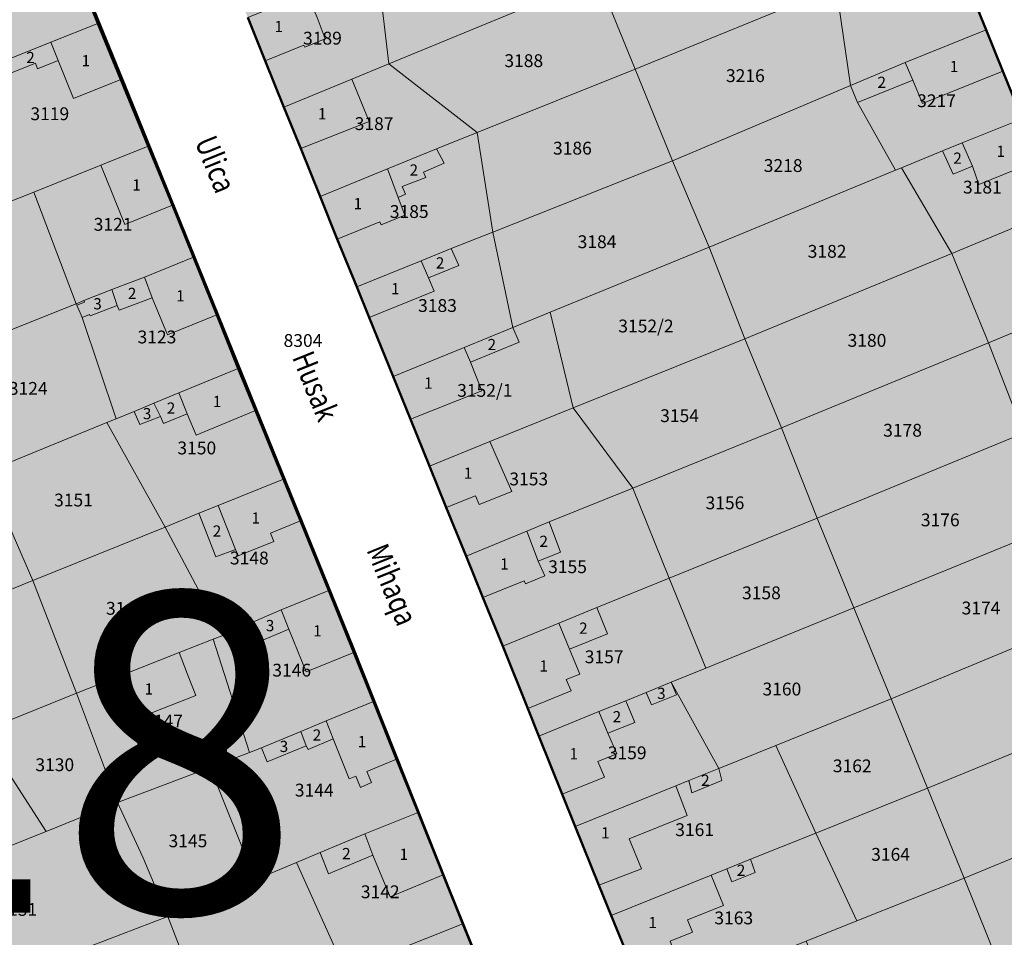
# Model space of a CAD drawing. Units: millimetres. Extents: x 7425750 to 7446347, y 5083608 to 5091000.
# Drawn here: x 7428201 to 7428355, y 5087252 to 5087396 of the extents above; entities that cross this region are included whole.
import ezdxf
from ezdxf.enums import TextEntityAlignment as Align

# ---------------------------------------------------------------- set-up
doc = ezdxf.new("R2010")
doc.units = ezdxf.units.MM
for name, color, linetype, lineweight in [('0 Regulaciona linija', 204, 'Continuous', 50), ('Senta_DeoParcele_1_1', 252, 'Continuous', 9), ('Senta_Parcela_1', 250, 'Continuous', 9)]:
    doc.layers.add(name, color=color, linetype=linetype, lineweight=lineweight)
for name, color, linetype in [('BROJ BLOKA', 7, 'Continuous'), ('N - PORODICNO STANOVANJE', 2, 'Continuous'), ('Naziv ulice', 7, 'Continuous'), ('ortofoto 10', 7, 'Continuous'), ('Senta_Parcela_1Anno', 252, 'Continuous')]:
    doc.layers.add(name, color=color, linetype=linetype)
doc.layers.add('ortofoto 40', color=7, linetype='Continuous', transparency=0.5)
doc.layers.add('Senta_DeoParcele_1Anno', color=7, linetype='Continuous', true_color=0x42e63b)
doc.styles.add('Arial', font='arial_0.ttf')
doc.styles.get("Standard").update_dxf_attribs({"font": 'yuchlv.TTF'})
picture_1 = doc.add_image_def('image28.tif', size_in_pixel=(7500, 5000))
picture_2 = doc.add_image_def('image52.tif', size_in_pixel=(5625, 7500))

# ---------------------------------------------------------------- blocks, each defined once
blk = doc.blocks.new('ulica')
at = {"layer": 'Naziv ulice', "linetype": 'Continuous', "width": 0.8}
for s, p in [('Ulica', (-1091.35, -314.99)), ('Husak', (-1076.14, -348.68)), ('Mihaqa', (-1064.51, -378.8))]:
    blk.add_text(s, height=3.5, rotation=292, dxfattribs=at).set_placement(p)

msp = doc.modelspace()

# ---------------------------------------------------------------- hatches: boundary and pattern name
at = {"layer": 'N - PORODICNO STANOVANJE'}
h = msp.add_hatch(color=256, dxfattribs=at)
h.dxf.hatch_style = 1
h.paths.add_polyline_path([(7428206.47, 5087471.99), (7428214.38, 5087475.23), (7428221.35, 5087478.11), (7428228.28, 5087480.92), (7428239.14, 5087485.38), (7428239.23, 5087485.42), (7428248.06, 5087488.97), (7428255.71, 5087492.05), (7428264.04, 5087495.49), (7428272.28, 5087498.9), (7428291.14, 5087506.6), (7428295.68, 5087508.45), (7428300.08, 5087510.26), (7428304.91, 5087512.28), (7428307.75, 5087505.23), (7428309.42, 5087501.04), (7428311.2, 5087496.59), (7428313.8, 5087490.08), (7428317.4, 5087481.19), (7428321.33, 5087471.52), (7428323.65, 5087465.81), (7428327.53, 5087456.29), (7428329.86, 5087450.43), (7428332.46, 5087443.88), (7428335.56, 5087436.43), (7428338.11, 5087430.03), (7428341.22, 5087422.3), (7428343.86, 5087415.75), (7428346.91, 5087408.22), (7428349.49, 5087401.8), (7428352.57, 5087394.22), (7428355.16, 5087387.79), (7428358.17, 5087380.33), (7428360.8, 5087373.84), (7428363.88, 5087366.17), (7428365.78, 5087361.49), (7428369.57, 5087352.1), (7428372.22, 5087345.61), (7428375.29, 5087338.05), (7428376.93, 5087333.49), (7428381.05, 5087323.94), (7428384.81, 5087314.6), (7428386.78, 5087309.9), (7428389.54, 5087303.17), (7428392.53, 5087295.78), (7428395.13, 5087289.42), (7428398.3, 5087281.67), (7428404.13, 5087267.37), (7428397.54, 5087264.71), (7428381.52, 5087258.24), (7428377.09, 5087256.45), (7428375.01, 5087255.61), (7428365.18, 5087251.64), (7428361.46, 5087250.14), (7428354.79, 5087247.44), (7428330.36, 5087237.71), (7428305.33, 5087227.73), (7428302.25, 5087235.31), (7428299.62, 5087241.76), (7428297.69, 5087246.48), (7428293.91, 5087255.73), (7428292, 5087260.47), (7428288.29, 5087269.68), (7428286.26, 5087274.69), (7428282.59, 5087283.8), (7428280.85, 5087288.13), (7428276.94, 5087297.85), (7428273.84, 5087305.45), (7428271.21, 5087311.95), (7428268.12, 5087319.53), (7428265.47, 5087326.01), (7428262.5, 5087333.37), (7428259.82, 5087340.01), (7428256.08, 5087349.26), (7428254.14, 5087354.06), (7428251.07, 5087361.5), (7428248.37, 5087368.16), (7428245.37, 5087375.65), (7428242.73, 5087382.14), (7428239.8, 5087389.4), (7428237.06, 5087396.18), (7428234.76, 5087401.89), (7428231.38, 5087410.23), (7428228.54, 5087417.24), (7428225.11, 5087425.64), (7428221.66, 5087434.33), (7428219.01, 5087440.99), (7428216.9, 5087446.2), (7428212.8, 5087456.39), (7428209.11, 5087465.54)])
h = msp.add_hatch(color=256, dxfattribs=at)
h.paths.add_polyline_path([(7428173.47, 5087438.25), (7428172.76, 5087437.96), (7428153.69, 5087430.2), (7428150.39, 5087438.46), (7428146.69, 5087447.75), (7428157.07, 5087451.97), (7428166.06, 5087455.64), (7428166.54, 5087455.84)])
h.paths.add_polyline_path([(7428200.31, 5087428.66), (7428190.77, 5087424.81), (7428186.83, 5087423.22), (7428185.06, 5087422.51), (7428181.74, 5087421.16), (7428179.52, 5087420.27), (7428176.11, 5087429.2), (7428172.88, 5087437.66), (7428172.76, 5087437.96), (7428173.47, 5087438.25), (7428174.46, 5087438.64), (7428178.37, 5087440.21), (7428184.03, 5087442.49), (7428193.3, 5087446.21), (7428195.15, 5087441.55)])
h.paths.add_polyline_path([(7428179.52, 5087420.27), (7428160.57, 5087412.6), (7428153.69, 5087430.2), (7428172.76, 5087437.96), (7428172.88, 5087437.66), (7428176.11, 5087429.2)])
h.paths.add_polyline_path([(7428160.57, 5087412.6), (7428142.65, 5087405.6), (7428135.57, 5087423.26), (7428140.27, 5087424.94), (7428142.56, 5087425.76), (7428145.8, 5087427.05), (7428153.69, 5087430.2)])
h.paths.add_polyline_path([(7428153.69, 5087430.2), (7428145.8, 5087427.05), (7428142.56, 5087425.76), (7428141.53, 5087428.35), (7428141.16, 5087429.25), (7428135.58, 5087443.2), (7428138.84, 5087444.54), (7428146.69, 5087447.75), (7428150.39, 5087438.46)])
h.paths.add_polyline_path([(7428193.3, 5087446.21), (7428184.03, 5087442.49), (7428178.37, 5087440.21), (7428174.46, 5087438.64), (7428173.47, 5087438.25), (7428166.54, 5087455.84), (7428173.4, 5087458.63), (7428186.42, 5087463.86), (7428188.97, 5087457.3)])
h.paths.add_polyline_path([(7428142.65, 5087405.6), (7428137.52, 5087403.6), (7428132.89, 5087401.69), (7428126.38, 5087399.02), (7428120.8, 5087396.72), (7428118.09, 5087403.52), (7428113.8, 5087414.19), (7428125.1, 5087419.02), (7428129.09, 5087420.73), (7428132.12, 5087422.03), (7428133.05, 5087422.36), (7428135.57, 5087423.26)])
h.paths.add_polyline_path([(7428132.12, 5087422.03), (7428129.09, 5087420.73), (7428125.1, 5087419.02), (7428113.8, 5087414.19), (7428110.56, 5087422.18), (7428106.82, 5087431.49), (7428112.41, 5087433.76), (7428118, 5087436.03), (7428125.39, 5087439.04)])
h.paths.add_polyline_path([(7428142.56, 5087425.76), (7428140.27, 5087424.94), (7428135.57, 5087423.26), (7428133.05, 5087422.36), (7428132.12, 5087422.03), (7428125.39, 5087439.04), (7428126.32, 5087439.42), (7428129.65, 5087440.78), (7428135.58, 5087443.2), (7428141.16, 5087429.25), (7428141.53, 5087428.35)])
h.paths.add_polyline_path([(7428155.21, 5087370.47), (7428150.75, 5087368.69), (7428142.16, 5087365.05), (7428134.75, 5087362), (7428127.81, 5087379.39), (7428132.18, 5087381.05), (7428139.41, 5087383.94), (7428143.44, 5087385.54), (7428145.75, 5087386.46), (7428149.12, 5087387.81), (7428150.04, 5087385.48)])
h.paths.add_polyline_path([(7428149.12, 5087387.81), (7428145.75, 5087386.46), (7428143.44, 5087385.54), (7428139.41, 5087383.94), (7428132.18, 5087381.05), (7428127.81, 5087379.39), (7428124.54, 5087387.5), (7428120.8, 5087396.72), (7428126.38, 5087399.02), (7428132.89, 5087401.69), (7428137.52, 5087403.6), (7428138.72, 5087400.62)])
h.paths.add_polyline_path([(7428167.17, 5087396.26), (7428167.54, 5087395.13), (7428149.12, 5087387.81), (7428138.72, 5087400.62), (7428137.52, 5087403.6), (7428142.65, 5087405.6), (7428160.57, 5087412.6)])
h.paths.add_polyline_path([(7428174.3, 5087378.33), (7428155.21, 5087370.47), (7428150.04, 5087385.48), (7428149.12, 5087387.81), (7428167.54, 5087395.13)])
h.paths.add_polyline_path([(7428206.97, 5087411.88), (7428199.01, 5087408.78), (7428192.47, 5087406.26), (7428188.76, 5087404.83), (7428181.74, 5087421.16), (7428185.06, 5087422.51), (7428186.83, 5087423.22), (7428190.77, 5087424.81), (7428200.31, 5087428.66), (7428202.9, 5087421.94)])
h.paths.add_polyline_path([(7428188.76, 5087404.83), (7428187.43, 5087404.32), (7428167.17, 5087396.26), (7428160.57, 5087412.6), (7428179.52, 5087420.27), (7428181.74, 5087421.16)])
h.paths.add_polyline_path([(7428213.64, 5087395.21), (7428206.28, 5087392.28), (7428198.17, 5087389.05), (7428194.26, 5087387.29), (7428188.62, 5087401.44), (7428187.43, 5087404.32), (7428188.76, 5087404.83), (7428192.47, 5087406.26), (7428199.01, 5087408.78), (7428206.97, 5087411.88), (7428211.07, 5087401.67)])
h.paths.add_polyline_path([(7428194.26, 5087387.29), (7428190.7, 5087385.7), (7428174.3, 5087378.33), (7428167.54, 5087395.13), (7428167.17, 5087396.26), (7428187.43, 5087404.32), (7428188.62, 5087401.44)])
h.paths.add_polyline_path([(7428221.51, 5087376.06), (7428214.08, 5087373.06), (7428203.61, 5087368.85), (7428198.88, 5087366.95), (7428190.7, 5087385.7), (7428194.26, 5087387.29), (7428198.17, 5087389.05), (7428206.28, 5087392.28), (7428213.64, 5087395.21), (7428217.22, 5087386.48)])
h.paths.add_polyline_path([(7428198.88, 5087366.95), (7428181.64, 5087360.01), (7428174.3, 5087378.33), (7428190.7, 5087385.7)])
h.paths.add_polyline_path([(7428159.02, 5087351.42), (7428154.7, 5087349.7), (7428152.07, 5087348.65), (7428141.8, 5087344.52), (7428137.92, 5087354.13), (7428134.75, 5087362), (7428142.16, 5087365.05), (7428150.75, 5087368.69), (7428155.21, 5087370.47), (7428156.14, 5087368.04)])
h.paths.add_polyline_path([(7428188.41, 5087342.68), (7428167.9, 5087334.71), (7428166.04, 5087333.98), (7428160.04, 5087349.02), (7428159.02, 5087351.42), (7428181.64, 5087360.01)])
h.paths.add_polyline_path([(7428181.64, 5087360.01), (7428159.02, 5087351.42), (7428156.14, 5087368.04), (7428155.21, 5087370.47), (7428174.3, 5087378.33)])
h.paths.add_polyline_path([(7428228.59, 5087358.66), (7428220.9, 5087355.56), (7428215.82, 5087353.61), (7428211.43, 5087351.93), (7428210.25, 5087351.36), (7428203.61, 5087368.85), (7428214.08, 5087373.06), (7428221.51, 5087376.06), (7428225.28, 5087366.79)])
h.paths.add_polyline_path([(7428210.25, 5087351.36), (7428188.41, 5087342.68), (7428181.64, 5087360.01), (7428198.88, 5087366.95), (7428203.61, 5087368.85)])
h.paths.add_polyline_path([(7428191.72, 5087335.09), (7428171.91, 5087327.38), (7428168.96, 5087332.13), (7428167.9, 5087334.71), (7428188.41, 5087342.68)])
h.paths.add_polyline_path([(7428166.04, 5087333.98), (7428164.18, 5087333.25), (7428156.69, 5087330.32), (7428148.82, 5087327.15), (7428144.51, 5087337.81), (7428141.8, 5087344.52), (7428152.07, 5087348.65), (7428154.7, 5087349.7), (7428159.02, 5087351.42), (7428160.04, 5087349.02)])
h.paths.add_polyline_path([(7428216.51, 5087333.42), (7428215.03, 5087332.81), (7428196.07, 5087325.09), (7428192.76, 5087332.67), (7428191.72, 5087335.09), (7428188.41, 5087342.68), (7428210.25, 5087351.36), (7428210.32, 5087351.17), (7428211.16, 5087349.24)])
h.paths.add_polyline_path([(7428235.59, 5087341.29), (7428226.31, 5087337.45), (7428222.38, 5087335.83), (7428219.29, 5087334.55), (7428216.51, 5087333.42), (7428211.16, 5087349.24), (7428210.32, 5087351.17), (7428210.25, 5087351.36), (7428211.43, 5087351.93), (7428215.82, 5087353.61), (7428220.9, 5087355.56), (7428228.59, 5087358.66), (7428232.23, 5087349.64)])
h.paths.add_polyline_path([(7428233.15, 5087299.53), (7428231.66, 5087298.94), (7428226.329, 5087296.842), (7428214.23, 5087292.079), (7428210.27, 5087290.52), (7428203.48, 5087308.11), (7428224.13, 5087316.49)])
h.paths.add_polyline_path([(7428242.66, 5087323.98), (7428232.42, 5087319.85), (7428229.41, 5087318.63), (7428224.13, 5087316.49), (7428215.03, 5087332.81), (7428216.51, 5087333.42), (7428219.29, 5087334.55), (7428222.38, 5087335.83), (7428226.31, 5087337.45), (7428235.59, 5087341.29), (7428238.27, 5087334.73)])
h.paths.add_polyline_path([(7428224.13, 5087316.49), (7428203.48, 5087308.11), (7428196.07, 5087325.09), (7428215.03, 5087332.81)])
h.paths.add_polyline_path([(7428210.27, 5087290.52), (7428195.44, 5087284.53), (7428191.96, 5087283.12), (7428184.19, 5087300.29), (7428203.48, 5087308.11)])
h.paths.add_polyline_path([(7428196.07, 5087325.09), (7428177.34, 5087317.61), (7428175.15, 5087316.75), (7428172.7, 5087315.79), (7428167.6, 5087313.79), (7428164.78, 5087312.68), (7428156.02, 5087309.16), (7428152.53, 5087317.78), (7428150.67, 5087322.48), (7428158.59, 5087325.67), (7428160.46, 5087320.97), (7428160.83, 5087320.1), (7428172.7, 5087324.78), (7428192.76, 5087332.67)])
h.paths.add_polyline_path([(7428192.76, 5087332.67), (7428172.7, 5087324.78), (7428160.83, 5087320.1), (7428160.46, 5087320.97), (7428158.59, 5087325.67), (7428150.67, 5087322.48), (7428148.82, 5087327.15), (7428156.69, 5087330.32), (7428164.18, 5087333.25), (7428166.04, 5087333.98), (7428167.9, 5087334.71), (7428168.96, 5087332.13), (7428171.91, 5087327.38), (7428191.72, 5087335.09)])
h.paths.add_polyline_path([(7428184.19, 5087300.29), (7428180.84, 5087298.94), (7428176.35, 5087297.12), (7428173.24, 5087295.86), (7428163.04, 5087291.75), (7428160.14, 5087298.95), (7428156.02, 5087309.16), (7428164.78, 5087312.68), (7428167.6, 5087313.79), (7428172.7, 5087315.79), (7428175.15, 5087316.75), (7428177.34, 5087317.61), (7428178.12, 5087315.68)])
h.paths.add_polyline_path([(7428203.48, 5087308.11), (7428184.19, 5087300.29), (7428178.12, 5087315.68), (7428177.34, 5087317.61), (7428196.07, 5087325.09)])
h.paths.add_polyline_path([(7428224.55, 5087255.58), (7428202.53, 5087247.15), (7428195.07, 5087244.29), (7428183.98, 5087239.96), (7428180.48, 5087248.61), (7428176.94, 5087257.4), (7428193.44, 5087264.04), (7428195.65, 5087264.93), (7428199.38, 5087266.43), (7428205.52, 5087268.9), (7428216.72, 5087273.4), (7428220.67, 5087264.89)])
h.paths.add_polyline_path([(7428205.52, 5087268.9), (7428199.38, 5087266.43), (7428195.65, 5087264.93), (7428193.44, 5087264.04), (7428176.94, 5087257.4), (7428173.87, 5087265.01), (7428170.15, 5087274.22), (7428177.38, 5087277.18), (7428187.38, 5087281.27), (7428191.96, 5087283.12), (7428195.44, 5087284.53)])
h.paths.add_polyline_path([(7428263.7, 5087271.86), (7428255.39, 5087268.52), (7428248.38, 5087265.59), (7428244.69, 5087264.04), (7428238.24, 5087261.33), (7428231.17, 5087278.9), (7428237.33, 5087281.25), (7428239.2, 5087281.96), (7428245.36, 5087284.51), (7428249.33, 5087286.16), (7428256.71, 5087289.22), (7428260.34, 5087280.18)])
h.paths.add_polyline_path([(7428238.24, 5087261.33), (7428224.55, 5087255.58), (7428220.67, 5087264.89), (7428216.72, 5087273.4), (7428231.17, 5087278.9)])
h.paths.add_polyline_path([(7428237.33, 5087281.25), (7428231.17, 5087278.9), (7428216.72, 5087273.4), (7428210.27, 5087290.52), (7428214.23, 5087292.079), (7428226.329, 5087296.842), (7428231.66, 5087298.94)])
h.paths.add_polyline_path([(7428191.96, 5087283.12), (7428187.38, 5087281.27), (7428177.38, 5087277.18), (7428170.15, 5087274.22), (7428164.96, 5087286.99), (7428163.04, 5087291.75), (7428173.24, 5087295.86), (7428176.35, 5087297.12), (7428180.84, 5087298.94), (7428184.19, 5087300.29)])
h.paths.add_polyline_path([(7428249.74, 5087306.56), (7428242.28, 5087303.54), (7428238.8, 5087302.01), (7428237.564, 5087301.467), (7428233.15, 5087299.53), (7428224.13, 5087316.49), (7428229.41, 5087318.63), (7428232.42, 5087319.85), (7428242.66, 5087323.98), (7428245.3, 5087317.47)])
h.paths.add_polyline_path([(7428256.71, 5087289.22), (7428249.33, 5087286.16), (7428245.36, 5087284.51), (7428239.2, 5087281.96), (7428237.33, 5087281.25), (7428231.66, 5087298.94), (7428233.15, 5087299.53), (7428237.564, 5087301.467), (7428238.8, 5087302.01), (7428242.28, 5087303.54), (7428249.74, 5087306.56), (7428253.66, 5087296.86)])
h.paths.add_polyline_path([(7428216.72, 5087273.4), (7428205.52, 5087268.9), (7428195.44, 5087284.53), (7428210.27, 5087290.52)])
h.paths.add_polyline_path([(7428270.7, 5087254.42), (7428259.47, 5087249.94), (7428254.37, 5087247.91), (7428252.34, 5087247.06), (7428244.69, 5087264.04), (7428248.38, 5087265.59), (7428255.39, 5087268.52), (7428263.7, 5087271.86), (7428267.65, 5087262.09)])
h.paths.add_polyline_path([(7428235.11, 5087228.48), (7428194.97, 5087212.6), (7428193.74, 5087215.68), (7428190.97, 5087222.58), (7428201.72, 5087226.79), (7428205.28, 5087228.16), (7428209.03, 5087229.61), (7428210.11, 5087230.03), (7428231.31, 5087238.2)])
h.paths.add_polyline_path([(7428231.31, 5087238.2), (7428210.11, 5087230.03), (7428202.53, 5087247.15), (7428224.55, 5087255.58)])
h.paths.add_polyline_path([(7428237.99, 5087221.02), (7428228.74, 5087217.33), (7428222.84, 5087215.05), (7428219.95, 5087213.93), (7428206.05, 5087208.53), (7428197.93, 5087205.16), (7428194.97, 5087212.6), (7428235.11, 5087228.48)])
h.paths.add_polyline_path([(7428260.26, 5087209.61), (7428245.83, 5087203.82), (7428245.05, 5087203.51), (7428235.92, 5087199.86), (7428235.77, 5087199.8), (7428231.15, 5087211.31), (7428240.45, 5087215), (7428237.99, 5087221.02), (7428253.42, 5087227.21)])
h.paths.add_polyline_path([(7428252.34, 5087247.06), (7428250.15, 5087246.13), (7428231.31, 5087238.2), (7428224.55, 5087255.58), (7428238.24, 5087261.33), (7428244.69, 5087264.04)])
h.paths.add_polyline_path([(7428265.32, 5087211.63), (7428260.26, 5087209.61), (7428253.42, 5087227.21), (7428257.61, 5087228.87)])
h.paths.add_polyline_path([(7428277.76, 5087237), (7428271.04, 5087234.25), (7428267.71, 5087232.89), (7428257.61, 5087228.87), (7428251.17, 5087243.61), (7428250.15, 5087246.13), (7428252.34, 5087247.06), (7428254.37, 5087247.91), (7428259.47, 5087249.94), (7428270.7, 5087254.42), (7428273.46, 5087247.62)])
h.paths.add_polyline_path([(7428257.61, 5087228.87), (7428253.42, 5087227.21), (7428237.99, 5087221.02), (7428235.11, 5087228.48), (7428231.31, 5087238.2), (7428250.15, 5087246.13), (7428251.17, 5087243.61)])
h.paths.add_polyline_path([(7428210.11, 5087230.03), (7428209.03, 5087229.61), (7428205.28, 5087228.16), (7428201.72, 5087226.79), (7428190.97, 5087222.58), (7428187.24, 5087231.62), (7428183.98, 5087239.96), (7428195.07, 5087244.29), (7428202.53, 5087247.15)])
h.paths.add_polyline_path([(7428225.04, 5087208.91), (7428200.33, 5087199.21), (7428199.25, 5087201.85), (7428197.93, 5087205.16), (7428206.05, 5087208.53), (7428219.95, 5087213.93), (7428222.84, 5087215.05)])
h.paths.add_polyline_path([(7428231.15, 5087211.31), (7428228.74, 5087217.33), (7428237.99, 5087221.02), (7428240.45, 5087215)])
h.paths.add_polyline_path([(7428231.15, 5087211.31), (7428225.04, 5087208.91), (7428222.84, 5087215.05), (7428228.74, 5087217.33)], flags=17)
h.paths.add_polyline_path([(7428284.81, 5087219.45), (7428265.32, 5087211.63), (7428257.61, 5087228.87), (7428267.71, 5087232.89), (7428271.04, 5087234.25), (7428277.76, 5087237), (7428280.59, 5087229.89)])
h.paths.add_polyline_path([(7428229.25, 5087197.18), (7428214.31, 5087191.19), (7428205.06, 5087187.53), (7428201.86, 5087195.4), (7428200.33, 5087199.21), (7428225.04, 5087208.91)])
h.paths.add_polyline_path([(7428235.77, 5087199.8), (7428229.25, 5087197.18), (7428225.04, 5087208.91), (7428231.15, 5087211.31)])

# ---------------------------------------------------------------- linework, layer by layer
at = {"layer": '0 Regulaciona linija'}
msp.add_lwpolyline([(7428106.82, 5087431.53), (7428112.506, 5087433.607), (7428146.856, 5087447.618), (7428186.223, 5087463.9), (7428198.215, 5087433.114), (7428208.127, 5087409.287), (7428218.415, 5087384.139), (7428239.052, 5087333.251), (7428253.451, 5087297.855), (7428268.324, 5087260.506), (7428274.593, 5087244.832), (7428281.312, 5087228.05), (7428284.709, 5087219.436), (7428205.071, 5087187.433), (7428191.131, 5087222.43), (7428141.405, 5087345.132), (7428117.783, 5087404.534)], close=True, dxfattribs=at)
for points in [[(7428349.49, 5087401.8), (7428352.57, 5087394.22), (7428355.16, 5087387.79), (7428358.17, 5087380.33)], [(7428211.07, 5087401.67), (7428213.64, 5087395.21), (7428217.22, 5087386.48), (7428221.51, 5087376.06), (7428225.28, 5087366.79), (7428228.59, 5087358.66), (7428232.23, 5087349.64), (7428235.59, 5087341.29), (7428238.27, 5087334.73), (7428242.66, 5087323.98), (7428245.3, 5087317.47), (7428249.74, 5087306.56), (7428253.66, 5087296.86), (7428256.71, 5087289.22), (7428260.34, 5087280.18), (7428263.7, 5087271.86), (7428267.65, 5087262.09), (7428270.7, 5087254.42), (7428273.46, 5087247.62)], [(7428297.69, 5087246.48), (7428293.91, 5087255.73), (7428292, 5087260.47), (7428288.29, 5087269.68), (7428286.26, 5087274.69), (7428282.59, 5087283.8), (7428280.85, 5087288.13), (7428276.94, 5087297.85), (7428273.84, 5087305.45), (7428271.21, 5087311.95), (7428268.12, 5087319.53), (7428265.47, 5087326.01), (7428262.5, 5087333.37), (7428259.82, 5087340.01), (7428256.08, 5087349.26), (7428254.14, 5087354.06), (7428251.07, 5087361.5), (7428248.37, 5087368.16), (7428245.37, 5087375.65), (7428242.73, 5087382.14), (7428239.8, 5087389.4), (7428237.06, 5087396.18)]]:
    msp.add_lwpolyline(points, dxfattribs=at)
at = {"layer": 'Senta_DeoParcele_1_1'}
for points in [[(7428247.92, 5087396.15), (7428249.2, 5087392.82), (7428245.98, 5087391.51), (7428245.82, 5087391.84), (7428239.8, 5087389.4), (7428237.06, 5087396.18), (7428246.3, 5087399.92)], [(7428207.43, 5087389.44), (7428206.28, 5087392.28), (7428213.64, 5087395.21), (7428217.22, 5087386.48), (7428209.83, 5087383.5)], [(7428341.09, 5087386.38), (7428339.91, 5087389.12), (7428352.57, 5087394.22), (7428355.16, 5087387.79), (7428342.59, 5087382.69)], [(7428207.43, 5087389.44), (7428204.18, 5087388.14), (7428203.87, 5087389.02), (7428199.08, 5087387.1), (7428198.17, 5087389.05), (7428206.28, 5087392.28)], [(7428341.09, 5087386.38), (7428332.41, 5087382.85), (7428331.34, 5087385.5), (7428339.91, 5087389.12)], [(7428256.06, 5087379.91), (7428245.37, 5087375.65), (7428242.73, 5087382.14), (7428253.32, 5087386.53)], [(7428350.4, 5087372.9), (7428348.79, 5087376.58), (7428358.17, 5087380.33), (7428360.8, 5087373.84), (7428351.41, 5087370.03)], [(7428225.28, 5087366.79), (7428217.84, 5087363.79), (7428214.08, 5087373.06), (7428221.51, 5087376.06)], [(7428260.57, 5087368), (7428258.9, 5087372.47), (7428266.6, 5087375.62), (7428267.77, 5087373.39), (7428264.57, 5087371.98), (7428264.92, 5087371.12), (7428261.22, 5087369.73), (7428261.74, 5087368.51)], [(7428350.4, 5087372.9), (7428347.38, 5087371.67), (7428345.74, 5087375.32), (7428348.79, 5087376.58)], [(7428260.57, 5087368), (7428261.63, 5087365.23), (7428257.95, 5087363.74), (7428257.72, 5087364.19), (7428251.07, 5087361.5), (7428248.37, 5087368.16), (7428258.9, 5087372.47)], [(7428222.14, 5087352.3), (7428220.9, 5087355.56), (7428228.59, 5087358.66), (7428232.23, 5087349.64), (7428224.51, 5087346.52)], [(7428265.34, 5087355.44), (7428264.21, 5087358.13), (7428268.9, 5087360.02), (7428270.08, 5087357.38)], [(7428265.34, 5087355.44), (7428266.2, 5087353.39), (7428256.08, 5087349.26), (7428254.14, 5087354.06), (7428264.21, 5087358.13)], [(7428222.14, 5087352.3), (7428216.97, 5087350.39), (7428216.66, 5087351.13), (7428215.82, 5087353.61), (7428220.9, 5087355.56)], [(7428216.66, 5087351.13), (7428212.41, 5087349.5), (7428212.33, 5087349.71), (7428211.16, 5087349.24), (7428210.32, 5087351.17), (7428211.54, 5087351.66), (7428211.43, 5087351.93), (7428215.82, 5087353.61)], [(7428271.89, 5087342.27), (7428270.93, 5087344.56), (7428278.54, 5087347.68), (7428279.53, 5087345.38)], [(7428271.89, 5087342.27), (7428273.66, 5087337.78), (7428262.5, 5087333.37), (7428259.82, 5087340.01), (7428270.93, 5087344.56)], [(7428227.6, 5087334.18), (7428226.31, 5087337.45), (7428235.59, 5087341.29), (7428238.27, 5087334.73), (7428228.98, 5087330.87)], [(7428227.6, 5087334.18), (7428223.89, 5087332.69), (7428223.41, 5087333.79), (7428222.38, 5087335.83), (7428226.31, 5087337.45)], [(7428223.41, 5087333.79), (7428220.19, 5087332.5), (7428219.29, 5087334.55), (7428222.38, 5087335.83)], [(7428278.35, 5087322.04), (7428273.27, 5087319.99), (7428272.71, 5087321.38), (7428268.12, 5087319.53), (7428265.47, 5087326.01), (7428274.95, 5087329.85)], [(7428235.14, 5087312.99), (7428232.42, 5087319.85), (7428242.66, 5087323.98), (7428245.3, 5087317.47), (7428240.6, 5087315.53), (7428241.14, 5087314.24), (7428235.56, 5087311.98)], [(7428235.14, 5087312.99), (7428232.07, 5087311.81), (7428229.41, 5087318.63), (7428232.42, 5087319.85)], [(7428282.5, 5087311.15), (7428280.69, 5087315.83), (7428284.23, 5087317.28), (7428285.99, 5087312.55)], [(7428282.5, 5087311.15), (7428283.54, 5087308.83), (7428280.5, 5087307.6), (7428280.3, 5087308.06), (7428273.84, 5087305.45), (7428271.21, 5087311.95), (7428280.69, 5087315.83)], [(7428243.497, 5087300.532), (7428242.28, 5087303.54), (7428249.74, 5087306.56), (7428253.66, 5087296.86), (7428246.2, 5087293.85)], [(7428243.497, 5087300.532), (7428238.79, 5087298.55), (7428237.564, 5087301.467), (7428238.8, 5087302.01), (7428242.28, 5087303.54)], [(7428287.41, 5087297.38), (7428285.71, 5087301.45), (7428291.66, 5087303.9), (7428293.32, 5087299.77)], [(7428287.41, 5087297.38), (7428289.03, 5087293.5), (7428286.86, 5087292.62), (7428287.63, 5087290.87), (7428280.85, 5087288.13), (7428276.94, 5087297.85), (7428285.71, 5087301.45)], [(7428228.969, 5087290.142), (7428216.87, 5087285.379), (7428215.514, 5087288.821), (7428214.23, 5087292.079), (7428226.329, 5087296.842), (7428227.613, 5087293.584)], [(7428304.1, 5087290.23), (7428300.22, 5087288.66), (7428299.4, 5087290.63), (7428303.27, 5087292.21)], [(7428250.44, 5087283.37), (7428249.33, 5087286.16), (7428256.71, 5087289.22), (7428260.34, 5087280.18), (7428255.69, 5087278.24), (7428256.41, 5087276.53), (7428254.7, 5087275.77), (7428253.97, 5087277.52), (7428252.93, 5087277.09)], [(7428293.4, 5087284.23), (7428291.99, 5087287.62), (7428296.19, 5087289.33), (7428297.63, 5087285.94)], [(7428293.4, 5087284.23), (7428294.77, 5087281.01), (7428291.84, 5087279.82), (7428292.85, 5087277.35), (7428286.26, 5087274.69), (7428282.59, 5087283.8), (7428291.99, 5087287.62)], [(7428250.44, 5087283.37), (7428246.51, 5087281.69), (7428246.22, 5087282.27), (7428245.36, 5087284.51), (7428249.33, 5087286.16)], [(7428246.22, 5087282.27), (7428240.1, 5087279.78), (7428239.2, 5087281.96), (7428245.36, 5087284.51)], [(7428311.23, 5087276.83), (7428306.54, 5087274.94), (7428306.06, 5087276.86), (7428310.72, 5087278.73)], [(7428298.64, 5087263.03), (7428292, 5087260.47), (7428288.29, 5087269.68), (7428304.02, 5087276.04), (7428305.8, 5087271.38), (7428296.72, 5087267.71)], [(7428256.61, 5087265.2), (7428255.39, 5087268.52), (7428263.7, 5087271.86), (7428267.65, 5087262.09), (7428259.34, 5087258.68)], [(7428256.61, 5087265.2), (7428249.72, 5087262.24), (7428248.38, 5087265.59), (7428255.39, 5087268.52)], [(7428316.44, 5087262.48), (7428312.78, 5087261), (7428311.97, 5087263.04), (7428315.69, 5087264.54)], [(7428304.19, 5087249), (7428297.69, 5087246.48), (7428293.91, 5087255.73), (7428309.56, 5087262.06), (7428311.49, 5087257.33), (7428305.86, 5087255.06), (7428306.62, 5087253.16), (7428303.13, 5087251.75)], [(7428261.53, 5087244.86), (7428259.47, 5087249.94), (7428270.7, 5087254.42), (7428273.46, 5087247.62), (7428266.44, 5087244.8), (7428266.75, 5087243.88), (7428262.59, 5087242.21)]]:
    msp.add_lwpolyline(points, close=True, dxfattribs=at)
at = {"layer": 'Senta_Parcela_1'}
for points in [[(7428291.8, 5087402.43), (7428259.13, 5087388.93), (7428257.29, 5087404.42), (7428259.23, 5087405.22), (7428286.13, 5087416.24)], [(7428333.42, 5087402.72), (7428329.08, 5087400.95), (7428297.66, 5087388.08), (7428291.8, 5087402.43), (7428328.16, 5087417.03)], [(7428213.64, 5087395.21), (7428206.28, 5087392.28), (7428198.17, 5087389.05), (7428194.26, 5087387.29), (7428188.62, 5087401.44), (7428187.43, 5087404.32), (7428188.76, 5087404.83), (7428192.47, 5087406.26), (7428199.01, 5087408.78), (7428206.97, 5087411.88), (7428211.07, 5087401.67)], [(7428352.57, 5087394.22), (7428339.91, 5087389.12), (7428331.34, 5087385.5), (7428329.08, 5087400.95), (7428333.42, 5087402.72), (7428336.77, 5087404.09), (7428346.91, 5087408.22), (7428349.49, 5087401.8)], [(7428259.13, 5087388.93), (7428253.32, 5087386.53), (7428242.73, 5087382.14), (7428239.8, 5087389.4), (7428237.06, 5087396.18), (7428246.3, 5087399.92), (7428248.83, 5087400.96), (7428257.29, 5087404.42)], [(7428297.66, 5087388.08), (7428272.96, 5087378.17), (7428259.13, 5087388.93), (7428291.8, 5087402.43)], [(7428331.34, 5087385.5), (7428303.52, 5087373.74), (7428297.66, 5087388.08), (7428329.08, 5087400.95)], [(7428221.51, 5087376.06), (7428214.08, 5087373.06), (7428203.61, 5087368.85), (7428198.88, 5087366.95), (7428190.7, 5087385.7), (7428194.26, 5087387.29), (7428198.17, 5087389.05), (7428206.28, 5087392.28), (7428213.64, 5087395.21), (7428217.22, 5087386.48)], [(7428358.17, 5087380.33), (7428348.79, 5087376.58), (7428345.74, 5087375.32), (7428339.3, 5087372.66), (7428338.38, 5087372.28), (7428332.41, 5087382.85), (7428331.34, 5087385.5), (7428339.91, 5087389.12), (7428352.57, 5087394.22), (7428355.16, 5087387.79)], [(7428272.96, 5087378.17), (7428266.6, 5087375.62), (7428258.9, 5087372.47), (7428248.37, 5087368.16), (7428245.37, 5087375.65), (7428242.73, 5087382.14), (7428253.32, 5087386.53), (7428259.13, 5087388.93)], [(7428303.52, 5087373.74), (7428275.41, 5087362.6), (7428272.96, 5087378.17), (7428297.66, 5087388.08)], [(7428338.38, 5087372.28), (7428309.23, 5087360.25), (7428303.52, 5087373.74), (7428331.34, 5087385.5), (7428332.41, 5087382.85)], [(7428363.88, 5087366.17), (7428355.58, 5087362.74), (7428347.21, 5087359.28), (7428339.3, 5087372.66), (7428345.74, 5087375.32), (7428348.79, 5087376.58), (7428358.17, 5087380.33), (7428360.8, 5087373.84)], [(7428275.41, 5087362.6), (7428268.9, 5087360.02), (7428264.21, 5087358.13), (7428254.14, 5087354.06), (7428251.07, 5087361.5), (7428248.37, 5087368.16), (7428258.9, 5087372.47), (7428266.6, 5087375.62), (7428272.96, 5087378.17)], [(7428228.59, 5087358.66), (7428220.9, 5087355.56), (7428215.82, 5087353.61), (7428211.43, 5087351.93), (7428210.25, 5087351.36), (7428203.61, 5087368.85), (7428214.08, 5087373.06), (7428221.51, 5087376.06), (7428225.28, 5087366.79)], [(7428309.23, 5087360.25), (7428284.34, 5087350.06), (7428278.54, 5087347.68), (7428275.41, 5087362.6), (7428303.52, 5087373.74)], [(7428347.21, 5087359.28), (7428314.82, 5087345.9), (7428309.23, 5087360.25), (7428338.38, 5087372.28), (7428339.3, 5087372.66)], [(7428210.25, 5087351.36), (7428188.41, 5087342.68), (7428181.64, 5087360.01), (7428198.88, 5087366.95), (7428203.61, 5087368.85)], [(7428369.57, 5087352.1), (7428359.82, 5087348.14), (7428352.9, 5087345.29), (7428347.21, 5087359.28), (7428355.58, 5087362.74), (7428363.88, 5087366.17), (7428365.78, 5087361.49)], [(7428278.54, 5087347.68), (7428270.93, 5087344.56), (7428259.82, 5087340.01), (7428256.08, 5087349.26), (7428254.14, 5087354.06), (7428264.21, 5087358.13), (7428268.9, 5087360.02), (7428275.41, 5087362.6)], [(7428314.82, 5087345.9), (7428287.97, 5087335.13), (7428284.34, 5087350.06), (7428309.23, 5087360.25)], [(7428235.59, 5087341.29), (7428226.31, 5087337.45), (7428222.38, 5087335.83), (7428219.29, 5087334.55), (7428216.51, 5087333.42), (7428211.16, 5087349.24), (7428210.32, 5087351.17), (7428210.25, 5087351.36), (7428211.43, 5087351.93), (7428215.82, 5087353.61), (7428220.9, 5087355.56), (7428228.59, 5087358.66), (7428232.23, 5087349.64)], [(7428352.9, 5087345.29), (7428320.53, 5087331.98), (7428314.82, 5087345.9), (7428347.21, 5087359.28)], [(7428216.51, 5087333.42), (7428215.03, 5087332.81), (7428196.07, 5087325.09), (7428192.76, 5087332.67), (7428191.72, 5087335.09), (7428188.41, 5087342.68), (7428210.25, 5087351.36), (7428210.32, 5087351.17), (7428211.16, 5087349.24)], [(7428375.29, 5087338.05), (7428366.91, 5087334.64), (7428358.41, 5087331.14), (7428352.9, 5087345.29), (7428359.82, 5087348.14), (7428369.57, 5087352.1), (7428372.22, 5087345.61)], [(7428287.97, 5087335.13), (7428274.95, 5087329.85), (7428265.47, 5087326.01), (7428262.5, 5087333.37), (7428259.82, 5087340.01), (7428270.93, 5087344.56), (7428278.54, 5087347.68), (7428284.34, 5087350.06)], [(7428320.53, 5087331.98), (7428297.27, 5087322.56), (7428287.97, 5087335.13), (7428314.82, 5087345.9)], [(7428358.41, 5087331.14), (7428326.1, 5087317.85), (7428320.53, 5087331.98), (7428352.9, 5087345.29)], [(7428242.66, 5087323.98), (7428232.42, 5087319.85), (7428229.41, 5087318.63), (7428224.13, 5087316.49), (7428215.03, 5087332.81), (7428216.51, 5087333.42), (7428219.29, 5087334.55), (7428222.38, 5087335.83), (7428226.31, 5087337.45), (7428235.59, 5087341.29), (7428238.27, 5087334.73)], [(7428297.27, 5087322.56), (7428284.23, 5087317.28), (7428280.69, 5087315.83), (7428271.21, 5087311.95), (7428268.12, 5087319.53), (7428265.47, 5087326.01), (7428274.95, 5087329.85), (7428287.97, 5087335.13)], [(7428224.13, 5087316.49), (7428203.48, 5087308.11), (7428196.07, 5087325.09), (7428215.03, 5087332.81)], [(7428326.1, 5087317.85), (7428302.96, 5087308.48), (7428297.27, 5087322.56), (7428320.53, 5087331.98)], [(7428365.32, 5087317.52), (7428331.85, 5087303.84), (7428326.1, 5087317.85), (7428358.41, 5087331.14), (7428360.51, 5087326.51), (7428361.95, 5087322.79)], [(7428203.48, 5087308.11), (7428184.19, 5087300.29), (7428178.12, 5087315.68), (7428177.34, 5087317.61), (7428196.07, 5087325.09)], [(7428249.74, 5087306.56), (7428242.28, 5087303.54), (7428238.8, 5087302.01), (7428237.564, 5087301.467), (7428233.15, 5087299.53), (7428224.13, 5087316.49), (7428229.41, 5087318.63), (7428232.42, 5087319.85), (7428242.66, 5087323.98), (7428245.3, 5087317.47)], [(7428302.96, 5087308.48), (7428291.66, 5087303.9), (7428285.71, 5087301.45), (7428276.94, 5087297.85), (7428273.84, 5087305.45), (7428271.21, 5087311.95), (7428280.69, 5087315.83), (7428284.23, 5087317.28), (7428297.27, 5087322.56)], [(7428331.85, 5087303.84), (7428308.69, 5087294.42), (7428302.96, 5087308.48), (7428326.1, 5087317.85)], [(7428374.19, 5087304.79), (7428337.72, 5087289.6), (7428331.85, 5087303.84), (7428365.32, 5087317.52), (7428365.96, 5087315.91)], [(7428233.15, 5087299.53), (7428231.66, 5087298.94), (7428226.329, 5087296.842), (7428214.23, 5087292.079), (7428210.27, 5087290.52), (7428203.48, 5087308.11), (7428224.13, 5087316.49)], [(7428210.27, 5087290.52), (7428195.44, 5087284.53), (7428191.96, 5087283.12), (7428184.19, 5087300.29), (7428203.48, 5087308.11)], [(7428308.69, 5087294.42), (7428303.27, 5087292.21), (7428299.4, 5087290.63), (7428296.19, 5087289.33), (7428291.99, 5087287.62), (7428282.59, 5087283.8), (7428280.85, 5087288.13), (7428276.94, 5087297.85), (7428285.71, 5087301.45), (7428291.66, 5087303.9), (7428302.96, 5087308.48)], [(7428256.71, 5087289.22), (7428249.33, 5087286.16), (7428245.36, 5087284.51), (7428239.2, 5087281.96), (7428237.33, 5087281.25), (7428231.66, 5087298.94), (7428233.15, 5087299.53), (7428237.564, 5087301.467), (7428238.8, 5087302.01), (7428242.28, 5087303.54), (7428249.74, 5087306.56), (7428253.66, 5087296.86)], [(7428380.05, 5087290.66), (7428343.39, 5087275.64), (7428337.72, 5087289.6), (7428374.19, 5087304.79), (7428375.81, 5087300.92)], [(7428337.72, 5087289.6), (7428319.67, 5087282.34), (7428310.72, 5087278.73), (7428303.27, 5087292.21), (7428308.69, 5087294.42), (7428331.85, 5087303.84)], [(7428237.33, 5087281.25), (7428231.17, 5087278.9), (7428216.72, 5087273.4), (7428210.27, 5087290.52), (7428214.23, 5087292.079), (7428226.329, 5087296.842), (7428231.66, 5087298.94)], [(7428310.72, 5087278.73), (7428306.06, 5087276.86), (7428304.02, 5087276.04), (7428288.29, 5087269.68), (7428286.26, 5087274.69), (7428282.59, 5087283.8), (7428291.99, 5087287.62), (7428296.19, 5087289.33), (7428299.4, 5087290.63), (7428303.27, 5087292.21)], [(7428216.72, 5087273.4), (7428205.52, 5087268.9), (7428195.44, 5087284.53), (7428210.27, 5087290.52)], [(7428343.39, 5087275.64), (7428325.89, 5087268.63), (7428319.67, 5087282.34), (7428337.72, 5087289.6)], [(7428378.64, 5087273.74), (7428372.89, 5087271.41), (7428371.34, 5087270.77), (7428349.11, 5087261.6), (7428343.39, 5087275.64), (7428380.05, 5087290.66), (7428381.58, 5087287.56)], [(7428263.7, 5087271.86), (7428255.39, 5087268.52), (7428248.38, 5087265.59), (7428244.69, 5087264.04), (7428238.24, 5087261.33), (7428231.17, 5087278.9), (7428237.33, 5087281.25), (7428239.2, 5087281.96), (7428245.36, 5087284.51), (7428249.33, 5087286.16), (7428256.71, 5087289.22), (7428260.34, 5087280.18)], [(7428205.52, 5087268.9), (7428199.38, 5087266.43), (7428195.65, 5087264.93), (7428193.44, 5087264.04), (7428176.94, 5087257.4), (7428173.87, 5087265.01), (7428170.15, 5087274.22), (7428177.38, 5087277.18), (7428187.38, 5087281.27), (7428191.96, 5087283.12), (7428195.44, 5087284.53)], [(7428325.89, 5087268.63), (7428315.69, 5087264.54), (7428311.97, 5087263.04), (7428309.56, 5087262.06), (7428293.91, 5087255.73), (7428292, 5087260.47), (7428288.29, 5087269.68), (7428304.02, 5087276.04), (7428306.06, 5087276.86), (7428310.72, 5087278.73), (7428319.67, 5087282.34)], [(7428238.24, 5087261.33), (7428224.55, 5087255.58), (7428220.67, 5087264.89), (7428216.72, 5087273.4), (7428231.17, 5087278.9)], [(7428349.11, 5087261.6), (7428332.34, 5087254.92), (7428325.89, 5087268.63), (7428343.39, 5087275.64)], [(7428224.55, 5087255.58), (7428202.53, 5087247.15), (7428195.07, 5087244.29), (7428183.98, 5087239.96), (7428180.48, 5087248.61), (7428176.94, 5087257.4), (7428193.44, 5087264.04), (7428195.65, 5087264.93), (7428199.38, 5087266.43), (7428205.52, 5087268.9), (7428216.72, 5087273.4), (7428220.67, 5087264.89)], [(7428270.7, 5087254.42), (7428259.47, 5087249.94), (7428254.37, 5087247.91), (7428252.34, 5087247.06), (7428244.69, 5087264.04), (7428248.38, 5087265.59), (7428255.39, 5087268.52), (7428263.7, 5087271.86), (7428267.65, 5087262.09)], [(7428375.01, 5087255.61), (7428365.18, 5087251.64), (7428361.46, 5087250.14), (7428354.79, 5087247.44), (7428349.11, 5087261.6), (7428371.34, 5087270.77), (7428372.89, 5087271.41), (7428373.98, 5087268.91)], [(7428332.34, 5087254.92), (7428324.38, 5087251.75), (7428313.04, 5087247.23), (7428309.75, 5087245.89), (7428299.62, 5087241.76), (7428297.69, 5087246.48), (7428293.91, 5087255.73), (7428309.56, 5087262.06), (7428311.97, 5087263.04), (7428315.69, 5087264.54), (7428325.89, 5087268.63)], [(7428252.34, 5087247.06), (7428250.15, 5087246.13), (7428231.31, 5087238.2), (7428224.55, 5087255.58), (7428238.24, 5087261.33), (7428244.69, 5087264.04)], [(7428354.79, 5087247.44), (7428330.36, 5087237.71), (7428324.38, 5087251.75), (7428332.34, 5087254.92), (7428349.11, 5087261.6)], [(7428231.31, 5087238.2), (7428210.11, 5087230.03), (7428202.53, 5087247.15), (7428224.55, 5087255.58)], [(7428277.76, 5087237), (7428271.04, 5087234.25), (7428267.71, 5087232.89), (7428257.61, 5087228.87), (7428251.17, 5087243.61), (7428250.15, 5087246.13), (7428252.34, 5087247.06), (7428254.37, 5087247.91), (7428259.47, 5087249.94), (7428270.7, 5087254.42), (7428273.46, 5087247.62)]]:
    msp.add_lwpolyline(points, close=True, dxfattribs=at)
for points in [[(7428358.17, 5087380.33), (7428355.16, 5087387.79), (7428352.57, 5087394.22), (7428349.49, 5087401.8)], [(7428273.46, 5087247.62), (7428270.7, 5087254.42), (7428267.65, 5087262.09), (7428263.7, 5087271.86), (7428260.34, 5087280.18), (7428256.71, 5087289.22), (7428253.66, 5087296.86), (7428249.74, 5087306.56), (7428245.3, 5087317.47), (7428242.66, 5087323.98), (7428238.27, 5087334.73), (7428235.59, 5087341.29), (7428232.23, 5087349.64), (7428228.59, 5087358.66), (7428225.28, 5087366.79), (7428221.51, 5087376.06), (7428217.22, 5087386.48), (7428213.64, 5087395.21), (7428211.07, 5087401.67)], [(7428237.06, 5087396.18), (7428239.8, 5087389.4), (7428242.73, 5087382.14), (7428245.37, 5087375.65), (7428248.37, 5087368.16), (7428251.07, 5087361.5), (7428254.14, 5087354.06), (7428256.08, 5087349.26), (7428259.82, 5087340.01), (7428262.5, 5087333.37), (7428265.47, 5087326.01), (7428268.12, 5087319.53), (7428271.21, 5087311.95), (7428273.84, 5087305.45), (7428276.94, 5087297.85), (7428280.85, 5087288.13), (7428282.59, 5087283.8), (7428286.26, 5087274.69), (7428288.29, 5087269.68), (7428292, 5087260.47), (7428293.91, 5087255.73), (7428297.69, 5087246.48)]]:
    msp.add_lwpolyline(points, dxfattribs=at)

# ---------------------------------------------------------------- block references
at = {"layer": 'Naziv ulice'}
msp.add_blockref('ulica', (7429320.105, 5087691.717), dxfattribs=at)

# ---------------------------------------------------------------- texts
at = {"layer": 'BROJ BLOKA', "ltscale": 40, "insert": (7428169.639, 5087306.194), "char_height": 50, "width": 179.0786, "attachment_point": 1}
msp.add_mtext('{\\fYu C Helvetica|b1|i0|c0|p34;18}', dxfattribs=at)
at = {"layer": 'Senta_DeoParcele_1Anno', "color": 18, "true_color": 0x000000, "style": 'Arial'}
for s, p in [('1', (7428241.915, 5087393.322)), ('2', (7428203.092, 5087388.48)), ('1', (7428211.746, 5087387.983)), ('1', (7428347.538, 5087387.074)), ('2', (7428336.219, 5087384.601)), ('1', (7428248.707, 5087379.684)), ('1', (7428354.843, 5087373.821)), ('2', (7428348.081, 5087372.74)), ('2', (7428263.038, 5087370.887)), ('1', (7428219.677, 5087368.546)), ('1', (7428254.29, 5087365.627)), ('2', (7428267.147, 5087356.359)), ('1', (7428260.136, 5087352.327)), ('2', (7428218.981, 5087351.59)), ('1', (7428226.535, 5087351.209)), ('3', (7428213.576, 5087349.97)), ('2', (7428275.236, 5087343.595)), ('1', (7428265.316, 5087337.571)), ('2', (7428225.067, 5087333.664)), ('1', (7428232.275, 5087334.701)), ('3', (7428221.325, 5087332.794)), ('1', (7428271.511, 5087323.487)), ('1', (7428238.317, 5087316.468)), ('2', (7428232.26, 5087314.434)), ('2', (7428283.356, 5087312.827)), ('1', (7428277.219, 5087309.29)), ('3', (7428240.56, 5087299.652)), ('1', (7428247.97, 5087298.824)), ('2', (7428289.551, 5087299.25)), ('1', (7428283.355, 5087293.327)), ('1', (7428221.6, 5087289.731)), ('3', (7428301.748, 5087289.054)), ('2', (7428294.802, 5087285.399)), ('2', (7428247.894, 5087282.543)), ('1', (7428254.936, 5087281.515)), ('3', (7428242.728, 5087280.755)), ('1', (7428288.058, 5087279.614)), ('2', (7428308.636, 5087275.46)), ('1', (7428292.995, 5087267.245)), ('2', (7428252.493, 5087263.999)), ('1', (7428261.484, 5087263.888)), ('2', (7428314.218, 5087261.385)), ('1', (7428300.399, 5087253.216))]:
    msp.add_text(s, height=1.753, dxfattribs=at).set_placement(p, align=Align.BOTTOM_CENTER)
at = {"layer": 'Senta_Parcela_1Anno', "color": 18, "true_color": 0x000000, "style": 'Arial'}
for s, p in [('3189', (7428248.753, 5087391.299)), ('3188', (7428280.236, 5087387.78)), ('3216', (7428314.897, 5087385.437)), ('3217', (7428344.793, 5087381.513)), ('3119', (7428206.109, 5087379.479)), ('3187', (7428256.824, 5087377.936)), ('3186', (7428287.842, 5087374.101)), ('3218', (7428320.801, 5087371.381)), ('3181', (7428351.963, 5087368.008)), ('3185', (7428262.323, 5087364.186)), ('3121', (7428216.005, 5087362.187)), ('3184', (7428291.693, 5087359.467)), ('3182', (7428327.672, 5087357.962)), ('3183', (7428266.743, 5087349.491)), ('3152/2', (7428299.348, 5087346.291)), ('3123', (7428222.868, 5087344.576)), ('8304', (7428245.707, 5087344.022)), ('3180', (7428333.912, 5087344.043)), ('3124', (7428202.74, 5087336.534)), ('3152/1', (7428274.144, 5087336.22)), ('3154', (7428304.603, 5087332.268)), ('3178', (7428339.481, 5087329.988)), ('3150', (7428229.098, 5087327.22)), ('3153', (7428281.015, 5087322.376)), ('3151', (7428209.812, 5087319.076)), ('3156', (7428311.7, 5087318.64)), ('3176', (7428345.374, 5087315.975)), ('3148', (7428237.313, 5087310.012)), ('3155', (7428287.082, 5087308.648)), ('3158', (7428317.406, 5087304.567)), ('3149', (7428217.933, 5087302.145)), ('3174', (7428351.746, 5087302.193)), ('3157', (7428292.803, 5087294.567)), ('3146', (7428243.94, 5087292.48)), ('3160', (7428320.603, 5087289.523)), ('3147', (7428223.901, 5087284.519)), ('3159', (7428296.41, 5087279.556)), ('3130', (7428206.884, 5087277.688)), ('3162', (7428331.604, 5087277.513)), ('3144', (7428247.464, 5087273.723)), ('3161', (7428306.963, 5087267.532)), ('3145', (7428227.714, 5087265.79)), ('3164', (7428337.602, 5087263.673)), ('3142', (7428257.791, 5087257.824)), ('3131', (7428201.094, 5087255.067)), ('3163', (7428313.077, 5087253.739))]:
    msp.add_text(s, height=2.0038, dxfattribs=at).set_placement(p, align=Align.BOTTOM_CENTER)

# ---------------------------------------------------------------- referenced raster images: frames only (the image files are external)
at = {"layer": 'ortofoto 10', "transparency": 33554559}
image = msp.add_image(picture_1, insert=(7428000, 5087000), size_in_units=(750, 500), dxfattribs=at)
image.dxf.flags = 7
at = {"layer": 'ortofoto 40'}
image = msp.add_image(picture_2, insert=(7428000, 5085000), size_in_units=(2250, 3000), dxfattribs=at)
image.dxf.flags = 7

doc.saveas('drawing.dxf')
